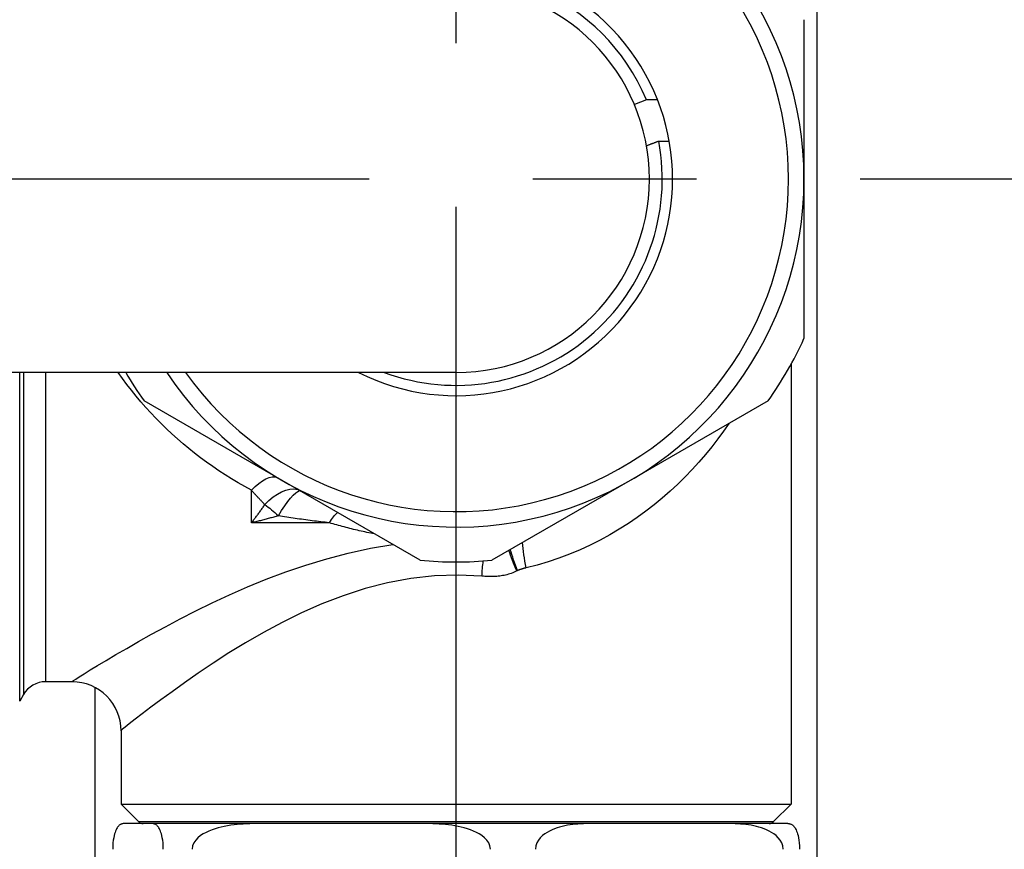
# Model space of a CAD drawing. Units: millimetres. Extents: x -286352 to 2028999, y -341462 to 154410.
# Drawn here: x -89451 to -89069, y -315857 to -315535 of the extents above; entities that cross this region are included whole.
import ezdxf

# ---------------------------------------------------------------- set-up
doc = ezdxf.new("R2010")
doc.units = ezdxf.units.MM
doc.header["$LTSCALE"] = 10
doc.linetypes.add('CENTER', pattern=[50.8, 31.75, -6.35, 6.35, -6.35])
doc.layers.add('Надписи', color=7, linetype='Continuous', lineweight=15)
doc.styles.add('Чертежный', font='isocpeur.ttf')

msp = doc.modelspace()

# ---------------------------------------------------------------- linework, layer by layer
at = {"color": 4, "linetype": 'CENTER'}
for p, q in [((-89281.95, -317449.38), (-89281.95, -314420.5)), ((-88299.7, -315597.13), (-89848.18, -315597.13))]:
    msp.add_line(p, q, dxfattribs=at)
at = {"color": 0}
for p, q in [((-89141.95, -315424.93), (-89141.95, -316285)), ((-89146.95, -315535.27), (-89146.95, -315597.13)), ((-89208.09, -315566.38), (-89212.75, -315568.19)), ((-89203.78, -315566.38), (-89208.09, -315566.38)), ((-89203.33, -315582.34), (-89199.26, -315582.34)), ((-89146.95, -315597.13), (-89146.95, -315659)), ((-89151.95, -315668.91), (-89151.95, -315839.63)), ((-89281.95, -315672.13), (-89556.95, -315672.13)), ((-89451.28, -315799.63), (-89451.28, -315672.13)), ((-89449.83, -315672.13), (-89449.83, -315797.13)), ((-89441.17, -315792.13), (-89441.17, -315672.13)), ((-89349.45, -315714.04), (-89403.02, -315683.11)), ((-89160.87, -315683.11), (-89214.45, -315714.04)), ((-89295.87, -315744.98), (-89349.45, -315714.04)), ((-89214.45, -315714.04), (-89268.02, -315744.98)), ((-89361.38, -315730.46), (-89361.38, -315717.85)), ((-89331.09, -315730.46), (-89361.38, -315730.46)), ((-89430.95, -315792.13), (-89441.17, -315792.13)), ((-89449.83, -315797.13), (-89451.28, -315799.63)), ((-89421.95, -315974.34), (-89421.95, -315794.4)), ((-89411.95, -315811.13), (-89411.95, -315839.63)), ((-89411.95, -315839.63), (-89151.95, -315839.63)), ((-89405.18, -315846.4), (-89411.95, -315839.63)), ((-89158.71, -315846.4), (-89151.95, -315839.63)), ((-89405.18, -315846.4), (-89158.71, -315846.4)), ((-89400, -315847.13), (-89410.73, -315847.13)), ((-89358.16, -315847.13), (-89400, -315847.13)), ((-89294.85, -315847.13), (-89358.16, -315847.13)), ((-89229.37, -315847.13), (-89294.85, -315847.13)), ((-89176.79, -315847.13), (-89229.37, -315847.13)), ((-89153.16, -315847.13), (-89176.79, -315847.13))]:
    msp.add_line(p, q, dxfattribs=at)
at = {"color": 0, "flags": 128}
for points in [[(-89208.08, -315584.16), (-89207.88, -315584.08), (-89207.69, -315584.01), (-89207.5, -315583.94), (-89207.3, -315583.86), (-89207.11, -315583.79), (-89206.92, -315583.71), (-89206.72, -315583.64), (-89206.52, -315583.56), (-89206.33, -315583.49), (-89206.13, -315583.41), (-89205.93, -315583.34), (-89205.74, -315583.26), (-89205.54, -315583.19), (-89205.34, -315583.11), (-89205.14, -315583.03), (-89204.94, -315582.96), (-89204.74, -315582.88), (-89204.54, -315582.8), (-89204.34, -315582.73), (-89204.14, -315582.65), (-89203.93, -315582.57), (-89203.73, -315582.49), (-89203.53, -315582.42), (-89203.33, -315582.34)], [(-89361.38, -315717.85), (-89363.97, -315716.42), (-89366.52, -315714.94), (-89369.04, -315713.42), (-89371.52, -315711.86), (-89373.97, -315710.26), (-89376.38, -315708.62), (-89378.75, -315706.93), (-89381.09, -315705.2), (-89383.39, -315703.43), (-89385.65, -315701.62), (-89387.87, -315699.77), (-89390.06, -315697.88), (-89392.2, -315695.94), (-89394.31, -315693.97), (-89396.38, -315691.96), (-89398.4, -315689.91), (-89400.38, -315687.82), (-89402.33, -315685.69), (-89404.23, -315683.52), (-89406.08, -315681.31), (-89407.9, -315679.06), (-89409.67, -315676.78), (-89411.39, -315674.45), (-89413.07, -315672.09)], [(-89175.97, -315691.78), (-89178.13, -315694.87), (-89180.38, -315697.94), (-89182.73, -315700.97), (-89185.18, -315703.96), (-89187.72, -315706.91), (-89190.37, -315709.82), (-89193.11, -315712.67), (-89195.95, -315715.46), (-89198.9, -315718.19), (-89201.94, -315720.85), (-89205.08, -315723.44), (-89208.32, -315725.95), (-89211.66, -315728.38), (-89215.1, -315730.72), (-89218.64, -315732.97), (-89222.29, -315735.12), (-89226.04, -315737.17), (-89229.9, -315739.11), (-89233.85, -315740.92), (-89237.89, -315742.61), (-89242.01, -315744.17), (-89246.2, -315745.58), (-89250.46, -315746.84), (-89254.77, -315747.95)], [(-89356.14, -315723.4), (-89356.35, -315723.18), (-89356.56, -315722.96), (-89356.77, -315722.74), (-89356.98, -315722.52), (-89357.19, -315722.3), (-89357.41, -315722.08), (-89357.62, -315721.85), (-89357.83, -315721.63), (-89358.05, -315721.4), (-89358.27, -315721.17), (-89358.48, -315720.94), (-89358.7, -315720.71), (-89358.92, -315720.48), (-89359.14, -315720.24), (-89359.36, -315720.01), (-89359.59, -315719.77), (-89359.81, -315719.54), (-89360.03, -315719.3), (-89360.25, -315719.06), (-89360.48, -315718.82), (-89360.7, -315718.58), (-89360.93, -315718.34), (-89361.15, -315718.09), (-89361.38, -315717.85)], [(-89361.38, -315730.46), (-89361.16, -315730.19), (-89360.94, -315729.92), (-89360.72, -315729.64), (-89360.51, -315729.36), (-89360.29, -315729.08), (-89360.07, -315728.8), (-89359.85, -315728.52), (-89359.63, -315728.23), (-89359.41, -315727.94), (-89359.19, -315727.65), (-89358.98, -315727.36), (-89358.76, -315727.07), (-89358.54, -315726.77), (-89358.32, -315726.47), (-89358.1, -315726.17), (-89357.88, -315725.87), (-89357.66, -315725.57), (-89357.45, -315725.26), (-89357.23, -315724.96), (-89357.01, -315724.65), (-89356.79, -315724.34), (-89356.58, -315724.03), (-89356.36, -315723.71), (-89356.14, -315723.4)], [(-89350.91, -315727.73), (-89351.34, -315727.86), (-89351.78, -315727.98), (-89352.21, -315728.11), (-89352.64, -315728.23), (-89353.08, -315728.35), (-89353.51, -315728.47), (-89353.95, -315728.59), (-89354.39, -315728.71), (-89354.82, -315728.83), (-89355.26, -315728.95), (-89355.7, -315729.06), (-89356.13, -315729.18), (-89356.57, -315729.29), (-89357.01, -315729.4), (-89357.45, -315729.52), (-89357.88, -315729.63), (-89358.32, -315729.73), (-89358.76, -315729.84), (-89359.2, -315729.95), (-89359.63, -315730.05), (-89360.07, -315730.16), (-89360.51, -315730.26), (-89360.94, -315730.36), (-89361.38, -315730.46)], [(-89331.09, -315730.46), (-89331.93, -315730.36), (-89332.76, -315730.27), (-89333.6, -315730.17), (-89334.44, -315730.07), (-89335.27, -315729.97), (-89336.1, -315729.87), (-89336.94, -315729.76), (-89337.77, -315729.66), (-89338.6, -315729.55), (-89339.43, -315729.44), (-89340.26, -315729.33), (-89341.09, -315729.22), (-89341.91, -315729.1), (-89342.74, -315728.99), (-89343.56, -315728.87), (-89344.38, -315728.75), (-89345.2, -315728.63), (-89346.02, -315728.5), (-89346.84, -315728.38), (-89347.66, -315728.25), (-89348.47, -315728.12), (-89349.29, -315727.99), (-89350.1, -315727.86), (-89350.91, -315727.73)], [(-89313.57, -315734.75), (-89314.32, -315734.61), (-89315.07, -315734.46), (-89315.82, -315734.31), (-89316.56, -315734.16), (-89317.31, -315734), (-89318.05, -315733.85), (-89318.79, -315733.68), (-89319.53, -315733.52), (-89320.26, -315733.35), (-89321, -315733.18), (-89321.73, -315733), (-89322.46, -315732.82), (-89323.19, -315732.64), (-89323.92, -315732.46), (-89324.65, -315732.27), (-89325.37, -315732.08), (-89326.09, -315731.89), (-89326.81, -315731.69), (-89327.53, -315731.5), (-89328.25, -315731.29), (-89328.96, -315731.09), (-89329.67, -315730.88), (-89330.38, -315730.67), (-89331.09, -315730.46)], [(-89430.77, -315791.94), (-89430.43, -315791.69), (-89429.55, -315791.1), (-89428.16, -315790.21), (-89426.26, -315789.02), (-89423.88, -315787.55), (-89421.02, -315785.81), (-89417.7, -315783.83), (-89413.93, -315781.61), (-89409.74, -315779.18), (-89405.13, -315776.54), (-89400.11, -315773.72), (-89394.74, -315770.77), (-89389.02, -315767.72), (-89382.97, -315764.62), (-89376.59, -315761.5), (-89369.9, -315758.39), (-89362.91, -315755.33), (-89355.63, -315752.36), (-89348.06, -315749.51), (-89340.22, -315746.84), (-89332.12, -315744.38), (-89323.77, -315742.2), (-89315.2, -315740.35), (-89306.44, -315738.87)], [(-89271.93, -315751.17), (-89281.15, -315750.75), (-89290.38, -315751.05), (-89299.53, -315752.05), (-89308.52, -315753.73), (-89317.28, -315756), (-89325.79, -315758.76), (-89334.02, -315761.93), (-89341.92, -315765.41), (-89349.49, -315769.13), (-89356.73, -315773), (-89363.61, -315776.97), (-89370.12, -315780.96), (-89376.25, -315784.93), (-89381.98, -315788.8), (-89387.3, -315792.52), (-89392.16, -315795.99), (-89396.53, -315799.17), (-89400.4, -315802.03), (-89403.74, -315804.54), (-89406.52, -315806.68), (-89408.75, -315808.41), (-89410.38, -315809.71), (-89411.4, -315810.56), (-89411.8, -315810.92)], [(-89258.38, -315749.15), (-89258.91, -315749.4), (-89259.44, -315749.64), (-89259.98, -315749.86), (-89260.52, -315750.07), (-89261.07, -315750.26), (-89261.63, -315750.43), (-89262.19, -315750.58), (-89262.75, -315750.72), (-89263.32, -315750.85), (-89263.88, -315750.95), (-89264.45, -315751.05), (-89265.02, -315751.13), (-89265.59, -315751.19), (-89266.17, -315751.24), (-89266.74, -315751.28), (-89267.32, -315751.31), (-89267.89, -315751.32), (-89268.47, -315751.33), (-89269.05, -315751.32), (-89269.63, -315751.31), (-89270.2, -315751.28), (-89270.78, -315751.25), (-89271.36, -315751.21), (-89271.93, -315751.17)], [(-89258.11, -315749.01), (-89258.12, -315749.02), (-89258.13, -315749.02), (-89258.14, -315749.03), (-89258.15, -315749.03), (-89258.17, -315749.04), (-89258.18, -315749.05), (-89258.19, -315749.05), (-89258.2, -315749.06), (-89258.21, -315749.06), (-89258.22, -315749.07), (-89258.23, -315749.07), (-89258.24, -315749.08), (-89258.26, -315749.08), (-89258.27, -315749.09), (-89258.28, -315749.09), (-89258.29, -315749.1), (-89258.3, -315749.11), (-89258.31, -315749.11), (-89258.32, -315749.12), (-89258.34, -315749.12), (-89258.35, -315749.13), (-89258.36, -315749.13), (-89258.37, -315749.14), (-89258.38, -315749.15)], [(-89254.77, -315747.95), (-89254.91, -315747.98), (-89255.05, -315748.01), (-89255.19, -315748.05), (-89255.33, -315748.09), (-89255.47, -315748.12), (-89255.61, -315748.16), (-89255.75, -315748.2), (-89255.89, -315748.24), (-89256.03, -315748.28), (-89256.17, -315748.32), (-89256.31, -315748.36), (-89256.45, -315748.4), (-89256.59, -315748.45), (-89256.73, -315748.49), (-89256.87, -315748.54), (-89257.01, -315748.58), (-89257.15, -315748.63), (-89257.29, -315748.68), (-89257.43, -315748.73), (-89257.56, -315748.78), (-89257.7, -315748.84), (-89257.84, -315748.89), (-89257.97, -315748.95), (-89258.11, -315749.01)], [(-89410.73, -315847.13), (-89410.95, -315847.14), (-89411.17, -315847.16), (-89411.38, -315847.2), (-89411.6, -315847.25), (-89411.81, -315847.32), (-89412.02, -315847.41), (-89412.22, -315847.52), (-89412.42, -315847.65), (-89412.63, -315847.82), (-89412.85, -315848.02), (-89413.06, -315848.25), (-89413.27, -315848.51), (-89413.46, -315848.8), (-89413.66, -315849.15), (-89413.87, -315849.56), (-89414.07, -315850.03), (-89414.26, -315850.55), (-89414.45, -315851.13), (-89414.63, -315851.83), (-89414.8, -315852.64), (-89414.94, -315853.55), (-89415.07, -315854.63), (-89415.15, -315855.82), (-89415.18, -315857.13)], [(-89395.55, -315857.13), (-89395.58, -315855.82), (-89395.66, -315854.63), (-89395.79, -315853.55), (-89395.93, -315852.64), (-89396.1, -315851.83), (-89396.29, -315851.13), (-89396.47, -315850.55), (-89396.66, -315850.03), (-89396.86, -315849.56), (-89397.07, -315849.15), (-89397.27, -315848.8), (-89397.47, -315848.51), (-89397.67, -315848.25), (-89397.88, -315848.02), (-89398.1, -315847.82), (-89398.31, -315847.65), (-89398.51, -315847.52), (-89398.71, -315847.41), (-89398.92, -315847.32), (-89399.13, -315847.25), (-89399.35, -315847.2), (-89399.56, -315847.16), (-89399.78, -315847.14), (-89400, -315847.13)], [(-89358.16, -315847.13), (-89359.43, -315847.14), (-89360.71, -315847.16), (-89361.99, -315847.2), (-89363.26, -315847.25), (-89364.5, -315847.32), (-89365.73, -315847.41), (-89366.91, -315847.52), (-89368.11, -315847.65), (-89369.35, -315847.82), (-89370.62, -315848.02), (-89371.87, -315848.25), (-89373.07, -315848.51), (-89374.23, -315848.8), (-89375.43, -315849.15), (-89376.64, -315849.56), (-89377.84, -315850.03), (-89378.97, -315850.55), (-89380.03, -315851.13), (-89381.11, -315851.83), (-89382.11, -315852.64), (-89382.97, -315853.55), (-89383.71, -315854.63), (-89384.2, -315855.82), (-89384.38, -315857.13)], [(-89268.62, -315857.13), (-89268.81, -315855.82), (-89269.29, -315854.63), (-89270.04, -315853.55), (-89270.89, -315852.64), (-89271.9, -315851.83), (-89272.97, -315851.13), (-89274.03, -315850.55), (-89275.17, -315850.03), (-89276.36, -315849.56), (-89277.57, -315849.15), (-89278.77, -315848.8), (-89279.93, -315848.51), (-89281.13, -315848.25), (-89282.38, -315848.02), (-89283.65, -315847.82), (-89284.9, -315847.65), (-89286.09, -315847.52), (-89287.28, -315847.41), (-89288.5, -315847.32), (-89289.75, -315847.25), (-89291.02, -315847.2), (-89292.3, -315847.16), (-89293.58, -315847.14), (-89294.85, -315847.13)], [(-89229.37, -315847.13), (-89230.42, -315847.14), (-89231.48, -315847.16), (-89232.55, -315847.2), (-89233.6, -315847.25), (-89234.64, -315847.32), (-89235.65, -315847.41), (-89236.63, -315847.52), (-89237.63, -315847.65), (-89238.67, -315847.82), (-89239.72, -315848.02), (-89240.76, -315848.25), (-89241.76, -315848.51), (-89242.72, -315848.8), (-89243.71, -315849.15), (-89244.72, -315849.56), (-89245.71, -315850.03), (-89246.65, -315850.55), (-89247.53, -315851.13), (-89248.42, -315851.83), (-89249.26, -315852.64), (-89249.97, -315853.55), (-89250.59, -315854.63), (-89250.99, -315855.82), (-89251.15, -315857.13)], [(-89155.02, -315857.13), (-89155.17, -315855.82), (-89155.57, -315854.63), (-89156.19, -315853.55), (-89156.91, -315852.64), (-89157.74, -315851.83), (-89158.63, -315851.13), (-89159.51, -315850.55), (-89160.45, -315850.03), (-89161.44, -315849.56), (-89162.45, -315849.15), (-89163.45, -315848.8), (-89164.41, -315848.51), (-89165.41, -315848.25), (-89166.44, -315848.02), (-89167.5, -315847.82), (-89168.53, -315847.65), (-89169.53, -315847.52), (-89170.51, -315847.41), (-89171.52, -315847.32), (-89172.56, -315847.25), (-89173.61, -315847.2), (-89174.68, -315847.16), (-89175.74, -315847.14), (-89176.79, -315847.13)], [(-89153.16, -315847.13), (-89152.94, -315847.14), (-89152.72, -315847.16), (-89152.51, -315847.2), (-89152.29, -315847.25), (-89152.08, -315847.32), (-89151.87, -315847.41), (-89151.67, -315847.52), (-89151.47, -315847.65), (-89151.26, -315847.82), (-89151.04, -315848.02), (-89150.83, -315848.25), (-89150.63, -315848.51), (-89150.43, -315848.8), (-89150.23, -315849.15), (-89150.02, -315849.56), (-89149.82, -315850.03), (-89149.63, -315850.55), (-89149.45, -315851.13), (-89149.26, -315851.83), (-89149.09, -315852.64), (-89148.95, -315853.55), (-89148.82, -315854.63), (-89148.74, -315855.82), (-89148.71, -315857.13)]]:
    msp.add_lwpolyline(points, dxfattribs=at)
at = {"color": 0}
for centre, radius, start, end in [((-89281.95, -315597.13), 135, 213.749, 146.251), ((-89281.95, -315597.13), 129, 215.5487, 144.4513), ((-89281.95, -315597.13), 84, 243.2345, 116.7655), ((-89281.95, -315597.13), 80, 22.6092, 110.3641), ((-89281.95, -315597.13), 75, 270, 90), ((-89281.95, -315597.13), 80, 249.6359, 10.6559), ((-89281.95, -315597.13), 148.5, 324.62, 335.38), ((-89281.95, -315597.13), 148.5, 210.3347, 215.38), ((-89281.95, -315597.13), 148.5, 264.62, 275.38), ((-89441.17, -315802.13), 10, 90, 150), ((-89430.95, -315811.13), 19, 0, 90), ((-89403.41, -315844.63), 2.5, 225, 270), ((-89160.48, -315844.63), 2.5, 270, 315)]:
    msp.add_arc(centre, radius, start, end, dxfattribs=at)
at = {"color": 0, "extrusion": (0, 0, -1)}
for centre, major_axis, ratio, start_param, end_param in [((-89361.38, -315730.23), (10.25, 17.17), 0.374563, 5.272866, 6.239785), ((-89350.91, -315735.94), (8.9, 17.91), 0.573435, 5.173837, 6.152494), ((-89350.91, -315735.94), (8.9, 17.91), 0.196514, 5.089048, 6.132334), ((-89350.91, -315735.94), (-13.23, 15), 0.285548, 0.871715, 1.257678), ((-89331.09, -315744.13), (-6.34, -18.97), 0.28477, 2.276356, 2.663818), ((-89250.79, -315747.95), (-3.84, 18.61), 0.20494, 4.754696, 5.311855), ((-89254.94, -315749.15), (7.7, -17.37), 0.166163, 1.644329, 2.120347), ((-89254.62, -315749.01), (-7.12, 17.61), 0.170401, 4.781171, 5.260935), ((-89270.47, -315751.17), (1.41, 18.95), 0.076795, 4.706669, 5.023747)]:
    msp.add_ellipse(centre, major_axis=major_axis, ratio=ratio, start_param=start_param, end_param=end_param, dxfattribs=at)

# ---------------------------------------------------------------- texts
at = {"layer": 'Надписи', "insert": (-241940.17, -324056.62), "char_height": 250, "width": 17453.0939, "attachment_point": 4, "style": 'Чертежный'}
msp.add_mtext('     Проект по реконструкции системы отопления индивидуального жилого дома выполнен на основании архитектурно-строительных чертежей, технического задания и в соответствии с: \\P\\pi738.55;- СП 60.13330.2012 "Отопление, вентиляция и кондиционирование"; \\P- СП 50.13330.2012 "Тепловая защита зданий"; \\P- СП 7.13130.2013 "Отопление, вентиляция и кондиционирование. Противопожарные требования"; \\P- СП 40-102-98 "Проектирование и монтаж трубопроводов систем отопления с использованием металлополимерных труб";\\P- СП 73.13330.2012. "Внутренние санитарно-технические системы";\\P- СП 55.13330.2012 "Дома жилые одноквартирные".\\P{\\LСИСТЕМА ОТОПЛЕНИЯ }\\P\\pi0;     Расчетная температура наружного воздуха для проектирования отопления и вентиляции Тн=-21°С. Источником теплоснабжения здания являются газовые водогрейные котлы "Ariston" и "Navien", установленные в теплогенераторной, в подвале. Отопление коттеджа осуществляется при помощи водяного радиаторного отопления и "теплого пола". Радиаторная система отопления запитывается от газового котла "Navien", котел "Ariston" является источником теплоснабжения для системы "теплый пол" и ГВС.  Теплоносителем для системы радиаторного отопления служит горячая вода с параметрами Т1 = 80 °C, Т2 = 60 °C.  Параметры теплоносителя системы "теплый пол" Т11 = 45 °C, Т21 = 30 °C.  \\P\\pi738.55;Система радиаторного отопления - горизонтальная, двухтрубная, с поэтажной разводкой магистралей.  Удаление воздуха из систем отопления осуществляется в самых высоких точках системы с помощью радиаторных воздухоотводчиков. Для качественного и количественного распределения теплоносителя запроектирован коллектор распределительный, расположенный в помещении теплогенераторной. Для каждого этажа запроектирована отдельная система отопления от распределительного коллектора. \\PВ качестве отопительных приборов выбраны радиаторы секционные алюминиевые «Lammin ECO» высотой 500 и 350 мм, с установкой запорной и регулирующей термостатической арматуры на  подводках, фирмы «GIACOMINI». Регулирование тепловой мощности радиаторов осуществляется автоматически, при помощи термоголовок на приборах. Трубопроводы полипропиленовые, армированные стекловолокном, типа PN25 фирмы «Valfex». Трубопроводы, прокладываемые скрыто в конструкциях пола и стены покрываются трубчатой теплоизоляцией НПЭ.\\P{\\LТЕПЛЫЙ ПОЛ\\P}Система отопления "теплый пол" предусмотрена для всех помещений первого этажа индивидуального жилого дома.  В качестве греющих элементов используется металлополимерная труба фирмы «GIACOMINI» ∅16х2,0 мм. Трубы укладываются в цементно-песчаную стяжку с пластификатором. Система отопления "теплый пол" подключается к газовому котлу "Ariston". Регулирование тепловой мощности "теплого пола" осуществляется от электроники газового котла "Ariston". Подключение петель "теплого пола" осуществляется к коллекторной группе с расходомерами, установленной в санузле первого этажа. Для выпуска воздуха из системы предусмотрена установка автоматических воздухоотводчиков на коллекторной группе. Транзитные трубопроводы "теплого пола" покрываются трубчатой теплоизоляцией НПЭ. Циркуляцию теплоносителя в контуре "теплого пола" обеспечивает смесительная группа для теплого пола без насоса  "GIACOMINI" в комплекте с насосом фирмы «Valfex», установленные в коллектор шкафу в санузле. Параметры теплоносителя системы "теплый пол" Т11 = 45 °C, Т21 = 30 °C.\\P{\\LВЕНТИЛЯЦИЯ} \\P\\pi590.63;Вентиляция индивидуального жилого дома естественная. Приток осуществляется через окна, вытяжка через вентиляционные каналы в санузлах. Проектом не предусмотрено изменение существующей системы вентиляции.\\P\\P\\pi0;{\\H1.2x;\\C0;   \\H0.83333x;Технические решения, принятые в проекте, соответствуют требованиям экологических, санитарно-гигиенических, противопожарных и других норм, действующих на территории Российской Федерации, и обеспечивают безопасную для жизни и здоровья людей эксплуатацию объекта при соблюдении предусмотренных проектом мероприятий.}', dxfattribs=at)

doc.saveas('drawing.dxf')
